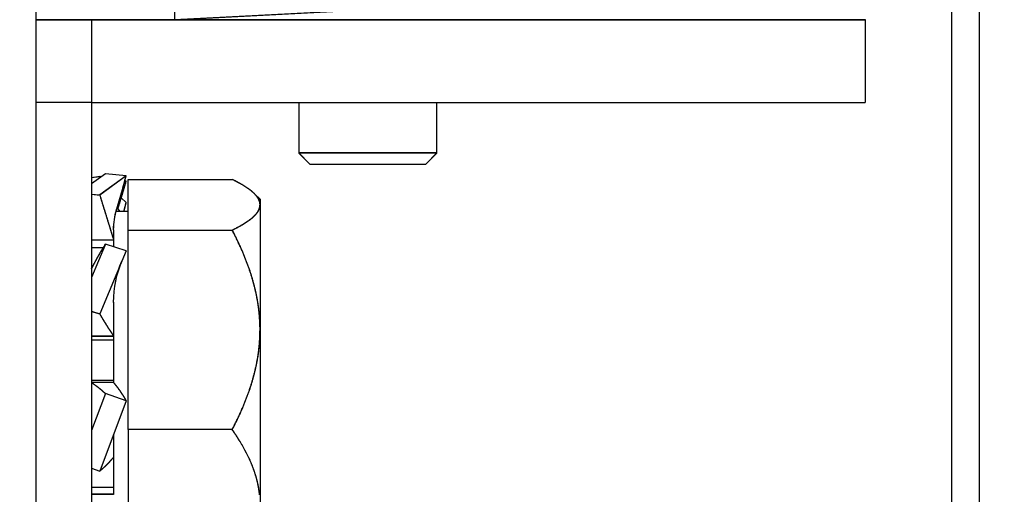
# Model space of a CAD drawing. Units: millimetres. Extents: x -6745 to 3870, y -1242 to 7257.
# Drawn here: x 363 to 398, y 2460 to 2477 of the extents above; entities that cross this region are included whole.
import ezdxf

# ---------------------------------------------------------------- set-up
doc = ezdxf.new("R2010")
doc.units = ezdxf.units.MM
for name, color, linetype in [('2', 7, 'Continuous'), ('hatching-Schraffur', 5, 'Continuous'), ('insert point -Einfügepunkt', 1, 'Continuous')]:
    doc.layers.add(name, color=color, linetype=linetype)
doc.layers.add('Ansichtsfenster', color=3, linetype='Continuous', plot=False)
doc.layers.get('Ansichtsfenster').off()
doc.layers.get('insert point -Einfügepunkt').off()

# ---------------------------------------------------------------- blocks, each defined once
blk = doc.blocks.new('Seitenriss_Eingang_TEP_TXP')
at = {"layer": 'hatching-Schraffur'}
h = blk.add_hatch(dxfattribs=at)
h.set_pattern_fill('ANSI37', color=256, scale=3, style=0)
h.set_pattern_definition([(45, (0, -205), (-6.73519, 6.73519), []), (135, (0, -205), (-6.73519, -6.73519), [])])
edge = h.paths.add_edge_path()
edge.add_line((223.234, 0.544), (223.234, 220.812))
edge.add_line((223.234, 0.544), (281.433, 0.544))
edge.add_line((281.433, 0.544), (298.885, 0.544))
edge.add_line((298.885, 0.544), (298.885, 44.12))
edge.add_line((298.885, 0.544), (298.885, 207.544))
edge.add_line((298.885, 207.544), (478.103, 207.544))
edge.add_line((223.234, 220.812), (478.103, 220.812))
edge.add_line((478.103, 207.544), (478.103, 220.812))
blk = doc.blocks.new('313859_TEP_Verschalung')
at = {"layer": 'hatching-Schraffur'}
h = blk.add_hatch(dxfattribs=at)
h.set_pattern_fill('ANSI31', color=256, style=0)
h.set_pattern_definition([(45, (-381.905, -320.474), (-2.245064, 2.245064), [])])
edge = h.paths.add_edge_path()
edge.add_arc((-2.046, -1.436), 1.9, 274.8503, 335.1562, ccw=False)
edge.add_arc((-2.385, -3.356), 0.5, 3.1154, 124.9999)
edge.add_line((-2.671, -2.946), (-3.003, -3.179))
edge.add_arc((-2.716, -3.589), 0.5, 125.0742, 232.8813)
edge.add_arc((0, 0), 5.001, 232.8813, 359.9783)
edge.add_arc((5.5, -0.002), 0.5, 90, 179.9783, ccw=False)
edge.add_line((5.5, 0.498), (7.001, 0.498))
edge.add_arc((7.001, -0.002), 0.5, 0, 90, ccw=False)
edge.add_line((7.501, -0.002), (7.501, -69.502))
edge.add_arc((7.001, -69.502), 0.5, 270.0002, 360, ccw=False)
edge.add_line((7.001, -70.002), (6.001, -70.002))
edge.add_arc((6.001, -70.502), 0.5, 90.0002, 180)
edge.add_line((5.501, -70.502), (5.501, -72.502))
edge.add_arc((6.001, -72.502), 0.5, 180, 270)
edge.add_line((6.001, -73.002), (7.001, -73.002))
edge.add_arc((7.001, -73.502), 0.5, 0, 90, ccw=False)
edge.add_line((7.501, -73.502), (7.501, -140.502))
edge.add_arc((7.001, -140.502), 0.5, -90, 0, ccw=False)
edge.add_line((7.001, -141.002), (3.207, -141.002))
edge.add_arc((3.207, -140.702), 0.3, 185.0002, 270, ccw=False)
edge.add_line((2.908, -140.728), (2.825, -139.776))
edge.add_arc((2.526, -139.802), 0.3, 5.0002, 90)
edge.add_line((2.526, -139.502), (1.001, -139.502))
edge.add_arc((1.172, -142.002), 2.506, 93.9194, 266.0806)
edge.add_line((1.001, -144.502), (2.526, -144.502))
edge.add_arc((2.526, -144.202), 0.3, 270, 354.9997)
edge.add_line((2.825, -144.228), (2.908, -143.276))
edge.add_arc((3.207, -143.302), 0.3, 90, 174.9997, ccw=False)
edge.add_line((3.207, -143.002), (7.001, -143.002))
edge.add_arc((7.001, -143.502), 0.5, 0, 90, ccw=False)
edge.add_line((7.501, -143.502), (7.501, -162.002))
edge.add_arc((7.001, -162.002), 0.5, -90, 0, ccw=False)
edge.add_line((7.001, -162.502), (3.001, -162.502))
edge.add_arc((3.001, -163.002), 0.5, 90, 180.0002)
edge.add_line((2.501, -163.002), (2.501, -166.002))
edge.add_arc((3.001, -166.002), 0.5, 180.0002, 270)
edge.add_line((3.001, -166.502), (3.794, -166.502))
edge.add_arc((3.794, -166.002), 0.5, 270, 315)
edge.add_line((4.148, -166.356), (4.855, -165.648))
edge.add_arc((4.501, -165.295), 0.5, 315, 360)
edge.add_line((5.001, -165.295), (5.001, -165.002))
edge.add_arc((5.501, -165.002), 0.5, 90, 180, ccw=False)
edge.add_line((5.501, -164.502), (7.001, -164.502))
edge.add_arc((7.001, -165.002), 0.5, 0, 90, ccw=False)
edge.add_line((7.501, -165.002), (7.501, -176.002))
edge.add_arc((7.001, -176.002), 0.5, -89.9996, 0, ccw=False)
edge.add_line((7.001, -176.502), (5.501, -176.502))
edge.add_arc((5.501, -176.002), 0.5, 180, 270.0004, ccw=False)
edge.add_line((5.001, -176.002), (5.001, -175.709))
edge.add_arc((4.501, -175.709), 0.5, 360, 405)
edge.add_line((4.855, -175.356), (4.148, -174.648))
edge.add_arc((3.794, -175.002), 0.5, 45, 90)
edge.add_line((3.794, -174.502), (3.001, -174.502))
edge.add_arc((3.001, -175.002), 0.5, 90, 180)
edge.add_line((2.501, -175.002), (2.501, -178.002))
edge.add_arc((3.001, -178.002), 0.5, 180, 270)
edge.add_line((3.001, -178.502), (7, -178.502))
edge.add_arc((7, -179.002), 0.5, 0, 90, ccw=False)
edge.add_line((7.5, -179.002), (7.5, -185.467))
edge.add_arc((7, -185.467), 0.5, -45, 0, ccw=False)
edge.add_line((7.354, -185.821), (5.147, -188.028))
edge.add_arc((5.5, -188.382), 0.5, 135, 224.8345)
edge.add_line((5.146, -188.734), (5.323, -188.913))
edge.add_arc((5.679, -188.561), 0.5, 224.7269, 341.7842)
edge.add_arc((5.501, -190.502), 1.9, 14.8651, 69.9186, ccw=False)
edge.add_arc((7.449, -190.502), 0.5, 102.8722, 257.1278)
edge.add_arc((5.501, -190.502), 1.9, 284.8439, 345.1349, ccw=False)
edge.add_arc((5.501, -192.453), 0.5, 13.2179, 166.7821)
edge.add_arc((5.501, -190.502), 1.9, 200.0498, 255.1561, ccw=False)
edge.add_arc((3.557, -190.679), 0.5, 288.5831, 405)
edge.add_line((3.911, -190.326), (3.733, -190.148))
edge.add_arc((3.379, -190.502), 0.5, 45, 135)
edge.add_line((3.026, -190.148), (0.818, -192.356))
edge.add_arc((0.464, -192.002), 0.5, 270, 315, ccw=False)
edge.add_line((0.464, -192.502), (-59.962, -192.502))
edge.add_arc((-59.962, -192.002), 0.5, 225.0001, 270, ccw=False)
edge.add_line((-60.316, -192.356), (-62.523, -190.148))
edge.add_arc((-62.877, -190.502), 0.5, 45.0001, 135)
edge.add_line((-63.23, -190.148), (-63.408, -190.326))
edge.add_arc((-63.055, -190.679), 0.5, 135, 251.4169)
edge.add_arc((-64.999, -190.502), 1.9, 284.844, 339.9502, ccw=False)
edge.add_arc((-64.999, -192.453), 0.5, 13.2168, 166.7832)
edge.add_arc((-64.999, -190.502), 1.9, 194.8651, 255.156, ccw=False)
edge.add_arc((-66.947, -190.502), 0.5, 282.8722, 437.1278)
edge.add_arc((-64.999, -190.502), 1.9, 110.0814, 165.1349, ccw=False)
edge.add_arc((-65.176, -188.561), 0.5, 198.2158, 315.2739)
edge.add_line((-64.821, -188.913), (-64.643, -188.734))
edge.add_arc((-64.998, -188.382), 0.5, 315.1671, 405)
edge.add_line((-64.644, -188.028), (-66.852, -185.82))
edge.add_arc((-66.499, -185.466), 0.5, 180, 225, ccw=False)
edge.add_line((-66.999, -185.466), (-66.999, -175.502))
edge.add_arc((-67.499, -175.502), 0.5, 0, 90)
edge.add_line((-67.499, -175.002), (-67.999, -175.002))
edge.add_arc((-67.999, -175.502), 0.5, 90, 180)
edge.add_line((-68.499, -175.502), (-68.499, -176.502))
edge.add_arc((-68.999, -176.502), 0.5, -90, 0, ccw=False)
edge.add_line((-68.999, -177.002), (-69.999, -177.002))
edge.add_arc((-69.999, -176.502), 0.5, 180, 270, ccw=False)
edge.add_line((-70.499, -176.502), (-70.499, -175.502))
edge.add_arc((-70.999, -175.502), 0.5, 0, 90)
edge.add_line((-70.999, -175.002), (-71.499, -175.002))
edge.add_arc((-71.499, -175.502), 0.5, 90, 180)
edge.add_line((-71.999, -175.502), (-71.999, -181.252))
edge.add_arc((-71.499, -181.252), 0.5, 180, 270)
edge.add_line((-71.499, -181.752), (-70.999, -181.752))
edge.add_arc((-70.999, -181.252), 0.5, 270, 360)
edge.add_line((-70.499, -181.252), (-70.499, -179.502))
edge.add_arc((-69.999, -179.502), 0.5, 90, 180, ccw=False)
edge.add_line((-69.999, -179.002), (-68.999, -179.002))
edge.add_arc((-68.999, -179.502), 0.5, 0, 90, ccw=False)
edge.add_line((-68.499, -179.502), (-68.499, -190.502))
edge.add_arc((-68.999, -190.502), 0.5, -90, 0, ccw=False)
edge.add_line((-68.999, -191.002), (-69.999, -191.002))
edge.add_arc((-69.999, -190.502), 0.5, 180, 270, ccw=False)
edge.add_line((-70.499, -190.502), (-70.499, -188.752))
edge.add_arc((-70.999, -188.752), 0.5, 0, 90)
edge.add_line((-70.999, -188.252), (-71.499, -188.252))
edge.add_arc((-71.499, -188.752), 0.5, 90, 180)
edge.add_line((-71.999, -188.752), (-71.999, -192.521))
edge.add_arc((-72.499, -192.521), 0.5, -90, 0, ccw=False)
edge.add_line((-72.499, -193.021), (-73.499, -193.021))
edge.add_arc((-73.499, -192.521), 0.5, 180, 270, ccw=False)
edge.add_line((-73.999, -192.521), (-73.999, -192.502))
edge.add_arc((-74.499, -192.502), 0.5, 0, 180.0017)
edge.add_line((-74.999, -192.502), (-74.999, -194.51))
edge.add_arc((-74.499, -194.511), 0.5, 179.9932, 270)
edge.add_line((-74.499, -195.011), (9.501, -195.011))
edge.add_arc((9.501, -194.511), 0.5, 270, 360)
edge.add_line((10.001, -194.511), (10.001, 4.498))
edge.add_arc((9.501, 4.498), 0.5, 0, 90)
edge.add_line((9.501, 4.998), (8.397, 4.998))
edge.add_arc((8.397, 4.498), 0.5, 90, 180)
edge.add_line((7.897, 4.498), (7.897, 2.998))
edge.add_arc((7.397, 2.998), 0.5, -90, 0, ccw=False)
edge.add_line((7.397, 2.498), (4.61, 2.498))
edge.add_arc((4.61, 2.998), 0.5, 211.5442, 270, ccw=False)
edge.add_arc((0, 0), 4.999, 33.1871, 197.1817)
edge.add_arc((-4.299, -1.329), 0.5, 197.1817, 304.9498)
edge.add_line((-4.012, -1.739), (-3.68, -1.507))
edge.add_arc((-3.966, -1.097), 0.5, 304.9999, 426.8843)
edge.add_arc((-2.046, -1.436), 1.9, 94.8649, 155.1496, ccw=False)
edge.add_arc((-1.708, 0.483), 0.5, 182.8723, 337.1273)
edge.add_arc((-2.046, -1.436), 1.9, 4.844, 65.1347, ccw=False)
edge.add_arc((-0.125, -1.774), 0.5, 93.2178, 246.7824)
blk = doc.blocks.new('313852_Kämpferprofil_TEP-TLP-TXP_Standard')
at = {"layer": 'hatching-Schraffur'}
h = blk.add_hatch(dxfattribs=at)
h.set_pattern_fill('ANSI31', color=256, scale=2, style=0)
h.set_pattern_definition([(45, (-1036.971, -2143.3), (-4.490128, 4.490128), [])])
edge = h.paths.add_edge_path()
edge.add_arc((22.5, 82.5), 0.5, 359.9978, 404.9978)
edge.add_arc((22.5, 82.5), 0.5, 45.0063, 90.0062)
edge.add_line((22.5, 83), (21.5, 83))
edge.add_line((21.5, 83), (11, 83))
edge.add_arc((11, 78), 5, 90, 180)
edge.add_line((6, 78), (6, 69.866))
edge.add_line((6, 69.866), (5.5, 69))
edge.add_line((5.5, 69), (6, 68.134))
edge.add_line((6, 68.134), (6, 61.5))
edge.add_arc((4.5, 61.5), 1.5, -90, 0, ccw=False)
edge.add_line((4.5, 60), (1.5, 60))
edge.add_arc((1.5, 61.5), 1.5, 180, 270, ccw=False)
edge.add_line((0, 61.5), (0, 81.89))
edge.add_line((0, 81.89), (0, 104.308))
edge.add_line((0, 104.308), (0, 200))
edge.add_line((0, 200), (23.634, 200))
edge.add_line((23.634, 200), (24.5, 199.5))
edge.add_line((24.5, 199.5), (25.366, 200))
edge.add_line((25.366, 200), (113.522, 200))
edge.add_arc((113.523, 199.5), 0.5, 45.0874, 90.0873, ccw=False)
edge.add_arc((113.522, 199.501), 0.5, -0.0873, 44.9126, ccw=False)
edge.add_line((114.022, 199.5), (114.022, 198.5))
edge.add_line((114.022, 198.5), (113.022, 197.5))
edge.add_line((113.022, 197.5), (111.823, 197.5))
edge.add_arc((111.823, 197.199), 0.301, 90.0144, 134.9191)
edge.add_arc((111.822, 197.2), 0.299, 134.8632, 179.9585)
edge.add_line((111.522, 197.2), (111.522, 195.3))
edge.add_arc((111.822, 195.3), 0.299, 180.0415, 225.1368)
edge.add_arc((111.823, 195.302), 0.301, 225.0809, 269.9856)
edge.add_line((111.823, 195), (114.022, 195))
edge.add_arc((114.023, 194.5), 0.5, 45.0874, 90.0873, ccw=False)
edge.add_arc((114.022, 194.501), 0.5, -0.0873, 44.9126, ccw=False)
edge.add_arc((115.023, 194.499), 0.5, 179.9127, 224.9126)
edge.add_arc((115.022, 194.5), 0.5, 225.0874, 270.0873)
edge.add_line((115.022, 194), (120.022, 194))
edge.add_arc((120.023, 194.5), 0.5, 269.9127, 314.9126)
edge.add_arc((120.022, 194.499), 0.5, 315.0874, 360.0873)
edge.add_arc((121.023, 194.501), 0.5, 135.0874, 180.0873, ccw=False)
edge.add_arc((121.022, 194.5), 0.5, 89.9127, 134.9126, ccw=False)
edge.add_line((121.022, 195), (123.222, 195))
edge.add_arc((123.222, 195.302), 0.302, 269.9954, 314.9001)
edge.add_arc((123.224, 195.3), 0.299, 314.9093, 360.0046)
edge.add_line((123.523, 195.3), (123.523, 197.2))
edge.add_arc((123.224, 197.2), 0.299, 359.9954, 405.0907)
edge.add_arc((123.222, 197.198), 0.302, 45.0999, 90.0046)
edge.add_line((123.222, 197.5), (122.022, 197.5))
edge.add_line((122.022, 197.5), (121.023, 198.5))
edge.add_line((121.023, 198.5), (121.023, 199.5))
edge.add_arc((121.524, 199.501), 0.501, 135.116, 180.0586, ccw=False)
edge.add_arc((121.522, 199.502), 0.499, 89.9411, 134.9986, ccw=False)
edge.add_line((121.522, 200), (138, 200))
edge.add_arc((138.001, 199.5), 0.5, 45.0874, 90.0873, ccw=False)
edge.add_arc((138, 199.501), 0.5, -0.0873, 44.9126, ccw=False)
edge.add_line((138.5, 199.5), (138.5, 198))
edge.add_arc((138, 197.999), 0.5, -44.9126, 0.0873, ccw=False)
edge.add_arc((138.001, 198), 0.5, 269.9127, 314.9126, ccw=False)
edge.add_line((138, 197.5), (128.022, 197.5))
edge.add_arc((128.022, 196.001), 1.499, 89.997, 134.9969)
edge.add_arc((128.024, 195.999), 1.502, 134.9952, 179.957)
edge.add_line((126.522, 196), (126.522, 194.5))
edge.add_arc((123.523, 194.501), 3, 314.9896, 359.9895, ccw=False)
edge.add_arc((123.522, 194.5), 3, 270.0105, 315.0104, ccw=False)
edge.add_line((123.522, 191.5), (111.522, 191.5))
edge.add_arc((111.522, 191), 0.5, 89.9356, 134.9355)
edge.add_arc((111.523, 191), 0.501, 135.032, 180.032)
edge.add_arc((109.522, 191), 1.5, -44.9916, 0.0083, ccw=False)
edge.add_arc((109.523, 191), 1.5, 269.9836, 314.9835, ccw=False)
edge.add_line((109.522, 189.5), (107, 189.5))
edge.add_arc((107, 190), 0.5, 225.0645, 270.0644, ccw=False)
edge.add_arc((107.001, 190), 0.501, 179.968, 224.968, ccw=False)
edge.add_line((106.5, 190), (106.5, 191))
edge.add_arc((107.001, 191), 0.501, 135.032, 180.032, ccw=False)
edge.add_arc((107, 191), 0.5, 89.9356, 134.9355, ccw=False)
edge.add_line((107, 191.5), (108, 191.5))
edge.add_arc((108.001, 192), 0.5, 269.9356, 314.9355)
edge.add_arc((108, 192), 0.501, 315.032, 360.032)
edge.add_line((108.5, 192), (108.5, 195.4))
edge.add_arc((108, 195.4), 0.501, 359.968, 404.968)
edge.add_arc((108.001, 195.4), 0.5, 45.0645, 90.0644)
edge.add_line((108, 195.9), (107, 195.9))
edge.add_arc((107, 196.4), 0.5, 225.0645, 270.0644, ccw=False)
edge.add_arc((107.001, 196.4), 0.501, 179.968, 224.968, ccw=False)
edge.add_line((106.5, 196.4), (106.5, 196.9))
edge.add_arc((106, 196.9), 0.501, 359.968, 404.968)
edge.add_arc((106.001, 196.9), 0.5, 45.0645, 90.0644)
edge.add_line((106, 197.4), (100, 197.4))
edge.add_arc((100, 196.9), 0.5, 89.9356, 134.9355)
edge.add_arc((100.001, 196.9), 0.501, 135.032, 180.032)
edge.add_line((99.5, 196.9), (99.5, 196.4))
edge.add_arc((99, 196.4), 0.501, -44.968, 0.032, ccw=False)
edge.add_arc((99.001, 196.4), 0.5, 269.9356, 314.9355, ccw=False)
edge.add_line((99, 195.9), (98, 195.9))
edge.add_arc((98, 195.4), 0.5, 89.9356, 134.9355)
edge.add_arc((98.001, 195.4), 0.501, 135.032, 180.032)
edge.add_line((97.5, 195.4), (97.5, 192))
edge.add_arc((98.001, 192), 0.501, 179.968, 224.968)
edge.add_arc((98, 192), 0.5, 225.0645, 270.0644)
edge.add_line((98, 191.5), (99, 191.5))
edge.add_arc((99.001, 191), 0.5, 45.0645, 90.0644, ccw=False)
edge.add_arc((99, 191), 0.501, -0.032, 44.968, ccw=False)
edge.add_line((99.5, 191), (99.5, 190))
edge.add_arc((99, 190), 0.501, -44.968, 0.032, ccw=False)
edge.add_arc((99.001, 190), 0.5, 269.9356, 314.9355, ccw=False)
edge.add_line((99, 189.5), (96, 189.5))
edge.add_arc((96, 190.5), 1, 224.9925, 269.9924, ccw=False)
edge.add_arc((96, 190.5), 1, 180.0036, 225.0035, ccw=False)
edge.add_line((95, 190.5), (95, 195.9))
edge.add_arc((93.5, 195.9), 1.5, 359.9917, 404.9916)
edge.add_arc((93.501, 195.9), 1.5, 45.0165, 90.0164)
edge.add_line((93.5, 197.4), (87.522, 197.4))
edge.add_arc((87.522, 195.9), 1.5, 89.9836, 134.9835)
edge.add_arc((87.523, 195.9), 1.5, 135.0084, 180.0083)
edge.add_line((86.022, 195.9), (86.022, 190.5))
edge.add_arc((85.022, 190.5), 1, 314.9965, 359.9964, ccw=False)
edge.add_arc((85.022, 190.5), 1, 270.0076, 315.0075, ccw=False)
edge.add_line((85.022, 189.5), (82.022, 189.5))
edge.add_arc((82.022, 190), 0.5, 225.0645, 270.0644, ccw=False)
edge.add_arc((82.023, 190), 0.501, 179.968, 224.968, ccw=False)
edge.add_line((81.522, 190), (81.522, 191))
edge.add_arc((82.023, 191), 0.501, 135.032, 180.032, ccw=False)
edge.add_arc((82.022, 191), 0.5, 89.9356, 134.9355, ccw=False)
edge.add_line((82.022, 191.5), (83.022, 191.5))
edge.add_arc((83.023, 192), 0.5, 269.9356, 314.9355)
edge.add_arc((83.022, 192), 0.501, 315.032, 360.032)
edge.add_line((83.522, 192), (83.522, 195.4))
edge.add_arc((83.022, 195.4), 0.501, 359.968, 404.968)
edge.add_arc((83.023, 195.4), 0.5, 45.0645, 90.0644)
edge.add_line((83.022, 195.9), (82.022, 195.9))
edge.add_arc((82.022, 196.4), 0.5, 225.0645, 270.0644, ccw=False)
edge.add_arc((82.023, 196.4), 0.501, 179.968, 224.968, ccw=False)
edge.add_line((81.522, 196.4), (81.522, 196.9))
edge.add_arc((81.022, 196.9), 0.501, 359.968, 404.968)
edge.add_arc((81.023, 196.9), 0.5, 45.0645, 90.0644)
edge.add_line((81.022, 197.4), (75.022, 197.4))
edge.add_arc((75.022, 196.9), 0.5, 89.9356, 134.9355)
edge.add_arc((75.023, 196.9), 0.501, 135.032, 180.032)
edge.add_line((74.522, 196.9), (74.522, 196.4))
edge.add_arc((74.022, 196.4), 0.501, -44.968, 0.032, ccw=False)
edge.add_arc((74.023, 196.4), 0.5, 269.9356, 314.9355, ccw=False)
edge.add_line((74.022, 195.9), (73.022, 195.9))
edge.add_arc((73.022, 195.4), 0.5, 89.9356, 134.9355)
edge.add_arc((73.023, 195.4), 0.501, 135.032, 180.032)
edge.add_line((72.522, 195.4), (72.522, 192))
edge.add_arc((73.023, 192), 0.501, 179.968, 224.968)
edge.add_arc((73.022, 192), 0.5, 225.0645, 270.0644)
edge.add_line((73.022, 191.5), (74.022, 191.5))
edge.add_arc((74.023, 191), 0.5, 45.0645, 90.0644, ccw=False)
edge.add_arc((74.022, 191), 0.501, -0.032, 44.968, ccw=False)
edge.add_line((74.522, 191), (74.522, 190))
edge.add_arc((74.022, 190), 0.501, -44.968, 0.032, ccw=False)
edge.add_arc((74.023, 190), 0.5, 269.9356, 314.9355, ccw=False)
edge.add_line((74.022, 189.5), (71.022, 189.5))
edge.add_arc((71.022, 190.5), 1, 224.9925, 269.9924, ccw=False)
edge.add_arc((71.022, 190.5), 1, 180.0036, 225.0035, ccw=False)
edge.add_line((70.022, 190.5), (70.022, 194.4))
edge.add_arc((68.522, 194.4), 1.5, 359.9917, 404.9916)
edge.add_arc((68.523, 194.4), 1.5, 45.0165, 90.0164)
edge.add_line((68.522, 195.9), (57.522, 195.9))
edge.add_arc((57.522, 194.4), 1.5, 89.9836, 134.9835)
edge.add_arc((57.523, 194.4), 1.5, 135.0084, 180.0083)
edge.add_line((56.022, 194.4), (56.022, 190.5))
edge.add_arc((55.022, 190.5), 1, 314.9965, 359.9964, ccw=False)
edge.add_arc((55.022, 190.5), 1, 270.0076, 315.0075, ccw=False)
edge.add_line((55.022, 189.5), (52.022, 189.5))
edge.add_arc((52.022, 190), 0.5, 225.0645, 270.0644, ccw=False)
edge.add_arc((52.023, 190), 0.501, 179.968, 224.968, ccw=False)
edge.add_line((51.522, 190), (51.522, 191))
edge.add_arc((52.023, 191), 0.501, 135.032, 180.032, ccw=False)
edge.add_arc((52.022, 191), 0.5, 89.9356, 134.9355, ccw=False)
edge.add_line((52.022, 191.5), (53.022, 191.5))
edge.add_arc((53.023, 192), 0.5, 269.9356, 314.9355)
edge.add_arc((53.022, 192), 0.501, 315.032, 360.032)
edge.add_line((53.522, 192), (53.522, 195.4))
edge.add_arc((53.022, 195.4), 0.501, 359.968, 404.968)
edge.add_arc((53.023, 195.4), 0.5, 45.0645, 90.0644)
edge.add_line((53.022, 195.9), (43.022, 195.9))
edge.add_arc((43.022, 195.4), 0.5, 89.9356, 134.9355)
edge.add_arc((43.023, 195.4), 0.501, 135.032, 180.032)
edge.add_line((42.522, 195.4), (42.522, 192))
edge.add_arc((43.023, 192), 0.501, 179.968, 224.968)
edge.add_arc((43.022, 192), 0.5, 225.0645, 270.0644)
edge.add_line((43.022, 191.5), (44.022, 191.5))
edge.add_arc((44.023, 191), 0.5, 45.0645, 90.0644, ccw=False)
edge.add_arc((44.022, 191), 0.501, -0.032, 44.968, ccw=False)
edge.add_line((44.522, 191), (44.522, 190))
edge.add_arc((44.022, 190), 0.501, -44.968, 0.032, ccw=False)
edge.add_arc((44.023, 190), 0.5, 269.9356, 314.9355, ccw=False)
edge.add_line((44.022, 189.5), (40.082, 189.5))
edge.add_arc((40.082, 191.001), 1.501, 247.5279, 270.0058, ccw=False)
edge.add_arc((40.083, 191.003), 1.503, 225.0543, 247.5113, ccw=False)
edge.add_line((39.021, 189.939), (37.928, 191.033))
edge.add_arc((38.139, 191.245), 0.299, 180.0217, 225.1566, ccw=False)
edge.add_arc((38.139, 191.245), 0.299, 134.8434, 179.9783, ccw=False)
edge.add_line((37.928, 191.457), (38.066, 191.595))
edge.add_arc((38.565, 191.558), 0.5, 13.0683, 175.7558, ccw=False)
edge.add_arc((38.564, 193.508), 1.9, 284.8479, 345.1521)
edge.add_arc((40.514, 193.508), 0.5, 103.0633, 256.9367, ccw=False)
edge.add_arc((38.565, 193.507), 1.9, 14.873, 75.1694)
edge.add_arc((38.564, 195.458), 0.5, 193.1749, 346.8251, ccw=False)
edge.add_arc((38.564, 193.508), 1.9, 104.8472, 164.9825)
edge.add_arc((36.608, 193.511), 0.504, -85.1323, 76.0258, ccw=False)
edge.add_line((36.65, 193.008), (36.514, 192.871))
edge.add_arc((36.301, 193.085), 0.302, 270.0437, 314.9089, ccw=False)
edge.add_arc((36.302, 193.083), 0.3, 224.9857, 269.9856, ccw=False)
edge.add_line((36.089, 192.871), (34.4, 194.561))
edge.add_arc((33.341, 193.502), 1.498, 45, 67.5221)
edge.add_arc((33.34, 193.498), 1.502, 67.5356, 90.0134)
edge.add_line((33.339, 195), (11, 195))
edge.add_arc((11, 190), 5, 89.9936, 134.9935)
edge.add_arc((11.001, 190), 5.001, 135.0028, 180.0027)
edge.add_line((6, 190), (6, 175.866))
edge.add_line((6, 175.866), (5.5, 175))
edge.add_line((5.5, 175), (6, 174.134))
edge.add_line((6, 174.134), (6, 160.866))
edge.add_line((6, 160.866), (5.5, 160))
edge.add_line((5.5, 160), (6, 159.134))
edge.add_line((6, 159.134), (6, 145.866))
edge.add_line((6, 145.866), (5.5, 145))
edge.add_line((5.5, 145), (6, 144.134))
edge.add_line((6, 144.134), (6, 130.866))
edge.add_line((6, 130.866), (5.5, 130))
edge.add_line((5.5, 130), (6, 129.134))
edge.add_line((6, 129.134), (6, 91.5))
edge.add_arc((9, 91.5), 3, 180, 270)
edge.add_line((9, 88.5), (11, 88.5))
edge.add_arc((11, 91.5), 3, 270, 360)
edge.add_line((14, 91.5), (14, 94))
edge.add_arc((14.5, 94), 0.5, 90, 180, ccw=False)
edge.add_line((14.5, 94.5), (17.5, 94.5))
edge.add_line((23, 82.5), (23, 79.6))
edge.add_arc((23, 89.6), 10, 270, 360)
edge.add_line((33, 89.6), (33, 94))
edge.add_arc((32.5, 94), 0.5, 359.9909, 404.9908)
edge.add_arc((32.5, 94), 0.5, 45.0092, 90.0091)
edge.add_line((32.5, 94.5), (31.5, 94.5))
edge.add_arc((31.5, 94), 0.5, 89.9909, 134.9908)
edge.add_arc((31.5, 94), 0.5, 135.0092, 180.0091)
edge.add_line((31, 94), (31, 89))
edge.add_arc((30.5, 89), 0.5, -44.9908, 0.0091, ccw=False)
edge.add_arc((30.5, 89), 0.5, 269.9909, 314.9908, ccw=False)
edge.add_line((30.5, 88.5), (25.983, 88.5))
edge.add_line((23.017, 88.5), (18.5, 88.5))
edge.add_arc((18.5, 89), 0.5, 225.0063, 270.0062, ccw=False)
edge.add_arc((18.5, 89), 0.5, 179.9978, 224.9978, ccw=False)
edge.add_line((18, 89), (18, 94))
edge.add_arc((17.5, 94), 0.5, 45.0063, 90.0062)
edge.add_arc((24.5, 87.9), 1.6, 22.0259, 157.975)
edge.add_arc((17.5, 94), 0.5, 359.9978, 404.9978)
blk = doc.blocks.new('SR_PD2301 Flachmotor')
at = {"layer": '2', "color": 30, "linetype": 'Continuous'}
for p, q in [((80.84, 62.502), (80.84, 164.928)), ((79.84, 63.502), (79.84, 164.221)), ((51.7, 100.279), (51.7, 92.002)), ((51.7, 92.002), (62.7, 92.579)), ((46.7, 92.002), (48.7, 92.002)), ((48.7, 92.002), (48.7, 89.002)), ((48.7, 92.002), (76.7, 92.002)), ((76.7, 92.002), (76.7, 89.002)), ((48.7, 89.002), (76.7, 89.002))]:
    blk.add_line(p, q, dxfattribs=at)
at = {"layer": '2', "color": 6, "linetype": 'Continuous'}
for p, q in [((46.7, 48), (46.7, 102.502)), ((48.7, 89.002), (46.7, 89.002)), ((48.7, 89.002), (48.7, 69.002))]:
    blk.add_line(p, q, dxfattribs=at)
at = {"layer": '2', "color": 237, "linetype": 'Continuous'}
for p, q in [((56.2, 89.002), (56.2, 87.179)), ((61.2, 87.179), (61.2, 89.002)), ((59.95, 87.179), (56.2, 87.179)), ((56.2, 87.179), (56.6, 86.779)), ((61.2, 87.179), (59.95, 87.179)), ((60.8, 86.779), (61.2, 87.179)), ((50.03, 86.221), (53.794, 86.221)), ((50.03, 84.391), (50.03, 86.221)), ((54.8, 85.502), (54.598, 85.704)), ((54.8, 85.502), (54.8, 85.306)), ((54.8, 85.306), (54.8, 80.781)), ((50.03, 85.06), (49.598, 85.06)), ((49.5, 84.403), (49.5, 83.784)), ((50.03, 84.391), (53.794, 84.391)), ((50.03, 77.172), (50.03, 84.391)), ((49.5, 81.775), (49.5, 78.873)), ((54.8, 80.781), (54.8, 74.478)), ((49.5, 77.005), (49.5, 74.83)), ((53.794, 77.172), (50.03, 77.172)), ((50.03, 77.172), (50.03, 71.783))]:
    blk.add_line(p, q, dxfattribs=at)
at = {"layer": '2', "color": 221, "linetype": 'Continuous'}
for p, q in [((56.6, 86.779), (59.75, 86.779)), ((59.75, 86.779), (60.8, 86.779))]:
    blk.add_line(p, q, dxfattribs=at)
at = {"layer": '2', "color": 150, "linetype": 'Continuous'}
for p, q in [((49.203, 86.426), (48.7, 86.061)), ((48.7, 86.294), (48.997, 86.334)), ((49.955, 86.354), (48.997, 85.659)), ((49.03, 86.301), (48.997, 86.334)), ((49.955, 86.354), (49.203, 86.426)), ((49.955, 86.156), (49.878, 86.072)), ((49.955, 86.156), (49.902, 86.164)), ((48.7, 85.687), (48.997, 85.659)), ((49.955, 85.383), (49.776, 85.56)), ((49.734, 85.06), (49.63, 85.203)), ((48.7, 84.033), (49.5, 84.033)), ((49.203, 83.878), (48.7, 82.678)), ((48.7, 83.762), (49.133, 83.762)), ((49.955, 83.641), (49.203, 83.878)), ((49.955, 83.641), (48.997, 81.355)), ((48.7, 81.449), (48.997, 81.355)), ((48.7, 80.558), (49.5, 80.558)), ((48.7, 80.419), (49.5, 80.419)), ((49.5, 78.947), (48.7, 78.947)), ((49.5, 78.873), (48.7, 78.873)), ((49.203, 78.474), (48.7, 77.141)), ((49.955, 78.21), (49.203, 78.474)), ((49.955, 78.21), (48.997, 75.672)), ((48.7, 75.777), (48.997, 75.672)), ((49.5, 75.074), (48.7, 75.074)), ((49.5, 74.83), (48.7, 74.83))]:
    blk.add_line(p, q, dxfattribs=at)
for points in [[(48.997, 86.334), (48.998, 86.332, -0.000105), (48.998, 86.331, -0.000105), (48.999, 86.329, -0.000105), (48.999, 86.327, -0.000105), (48.999, 86.326, -0.000105), (49, 86.324, -0.000105), (49, 86.323, -0.000104), (49.001, 86.321, -0.000104), (49.001, 86.32, -0.000104), (49.002, 86.318, -0.000104), (49.002, 86.317, -0.000104), (49.003, 86.315, -0.000104), (49.003, 86.314, -0.000104), (49.004, 86.312, -0.000104), (49.004, 86.311, -0.000103), (49.005, 86.309, -0.000102), (49.005, 86.308, -0.000103), (49.006, 86.306, -0.000105), (49.006, 86.305, -0.000102), (49.007, 86.303, -0.000095), (49.007, 86.301, -0.000105), (49.008, 86.3, -0.000125), (49.008, 86.298, -0.000095), (49.009, 86.297, -0.000032), (49.009, 86.295, -0.000133), (49.01, 86.294, -0.000229), (49.011, 86.291, -0.000111), (49.012, 86.288, -0.000059)], [(49.609, 85.132), (49.621, 85.173, 0.000242), (49.633, 85.214, 0.000242), (49.646, 85.255, 0.000242), (49.658, 85.297, 0.000243), (49.67, 85.338, 0.000243), (49.682, 85.379, 0.000243), (49.694, 85.42, 0.000243), (49.706, 85.461, 0.000244), (49.718, 85.502, 0.000244), (49.73, 85.543, 0.000245), (49.742, 85.585, 0.000245), (49.753, 85.626, 0.000245), (49.765, 85.667, 0.000246), (49.777, 85.708, 0.000247), (49.788, 85.749, 0.000247), (49.8, 85.79, 0.000246), (49.811, 85.83, 0.000249), (49.823, 85.871, 0.000255), (49.834, 85.912, 0.000248), (49.845, 85.952, 0.000233), (49.857, 85.993, 0.000257), (49.868, 86.034, 0.000307), (49.879, 86.075, 0.000235), (49.89, 86.114, 0.000082), (49.9, 86.15, 0.000331), (49.912, 86.195, 0.000574), (49.93, 86.264, 0.000284), (49.955, 86.354, 0.000151)], [(49.674, 85.229), (49.684, 85.261, 0.000187), (49.694, 85.292, 0.000188), (49.703, 85.324, 0.000188), (49.713, 85.355, 0.000188), (49.723, 85.386, 0.000189), (49.733, 85.418, 0.000189), (49.742, 85.449, 0.00019), (49.752, 85.48, 0.00019), (49.762, 85.512, 0.000191), (49.771, 85.543, 0.000191), (49.781, 85.574, 0.000191), (49.791, 85.605, 0.000192), (49.8, 85.636, 0.000193), (49.809, 85.667, 0.000193), (49.819, 85.698, 0.000194), (49.828, 85.729, 0.000193), (49.838, 85.76, 0.000195), (49.847, 85.791, 0.0002), (49.856, 85.822, 0.000195), (49.865, 85.853, 0.000183), (49.874, 85.883, 0.000202), (49.884, 85.914, 0.000242), (49.893, 85.946, 0.000185), (49.902, 85.975, 0.000064), (49.91, 86.002, 0.000261), (49.92, 86.036, 0.000452), (49.935, 86.088, 0.000223), (49.955, 86.156, 0.000119)], [(48.997, 85.659), (49.014, 85.605, -0.000018), (49.031, 85.55, -0.000018), (49.048, 85.496, -0.000018), (49.064, 85.441, -0.000018), (49.081, 85.387, -0.000018), (49.098, 85.332, -0.000018), (49.115, 85.278, -0.000018), (49.132, 85.223, -0.000018), (49.149, 85.168, -0.000018), (49.166, 85.114, -0.000018), (49.183, 85.059, -0.000018), (49.2, 85.004, -0.000018), (49.217, 84.949, -0.000018), (49.234, 84.895, -0.000018), (49.251, 84.84, -0.000018), (49.268, 84.786, -0.000018), (49.285, 84.731, -0.000019), (49.301, 84.677, -0.000019), (49.318, 84.622, -0.000018), (49.335, 84.568, -0.000017), (49.352, 84.514, -0.000019), (49.368, 84.46, -0.000023), (49.386, 84.404, -0.000017), (49.402, 84.352, -0.000006), (49.416, 84.305, -0.000025), (49.435, 84.245, -0.000043), (49.463, 84.153, -0.000021), (49.5, 84.033, -0.000011)], [(49.871, 85.06), (49.874, 85.071, 0.000217), (49.877, 85.082, 0.000217), (49.88, 85.093, 0.000217), (49.883, 85.103, 0.000217), (49.886, 85.114, 0.000217), (49.889, 85.125, 0.000217), (49.891, 85.135, 0.000217), (49.894, 85.146, 0.000217), (49.897, 85.157, 0.000217), (49.9, 85.168, 0.000217), (49.903, 85.178, 0.000217), (49.906, 85.189, 0.000217), (49.908, 85.2, 0.000217), (49.911, 85.211, 0.000217), (49.914, 85.221, 0.000217), (49.917, 85.232, 0.000215), (49.92, 85.243, 0.000217), (49.922, 85.254, 0.000222), (49.925, 85.264, 0.000215), (49.928, 85.275, 0.000201), (49.931, 85.286, 0.000222), (49.933, 85.297, 0.000264), (49.936, 85.308, 0.000201), (49.939, 85.318, 0.000069), (49.941, 85.328, 0.000283), (49.944, 85.34, 0.000487), (49.949, 85.358, 0.000238), (49.955, 85.383, 0.000126)], [(48.7, 82.991), (48.716, 83.023, -0.000678), (48.733, 83.054, -0.000679), (48.749, 83.086, -0.000681), (48.765, 83.117, -0.000686), (48.782, 83.148, -0.00069), (48.798, 83.18, -0.000694), (48.815, 83.211, -0.000698), (48.832, 83.241, -0.000703), (48.848, 83.272, -0.000708), (48.865, 83.303, -0.000713), (48.882, 83.333, -0.000718), (48.899, 83.364, -0.000722), (48.915, 83.394, -0.000728), (48.932, 83.424, -0.000735), (48.949, 83.454, -0.000739), (48.966, 83.484, -0.000741), (48.983, 83.513, -0.000753), (49, 83.542, -0.000775), (49.017, 83.572, -0.00076), (49.034, 83.601, -0.000716), (49.051, 83.629, -0.000797), (49.068, 83.658, -0.000958), (49.085, 83.687, -0.000738), (49.102, 83.714, -0.000259), (49.116, 83.739, -0.001049), (49.135, 83.77, -0.001842), (49.165, 83.817, -0.000921), (49.203, 83.878, -0.000494)], [(48.997, 81.355), (49.014, 81.326, 0.000519), (49.031, 81.298, 0.000521), (49.048, 81.269, 0.000524), (49.064, 81.241, 0.000528), (49.081, 81.213, 0.000532), (49.098, 81.184, 0.000536), (49.115, 81.156, 0.00054), (49.132, 81.129, 0.000544), (49.149, 81.101, 0.000549), (49.166, 81.073, 0.000554), (49.183, 81.046, 0.000558), (49.2, 81.018, 0.000563), (49.217, 80.991, 0.000569), (49.234, 80.964, 0.000575), (49.251, 80.937, 0.000579), (49.268, 80.911, 0.000581), (49.285, 80.884, 0.000592), (49.301, 80.858, 0.00061), (49.318, 80.832, 0.0006), (49.335, 80.806, 0.000566), (49.352, 80.78, 0.000631), (49.368, 80.755, 0.000761), (49.386, 80.729, 0.000587), (49.402, 80.704, 0.000206), (49.416, 80.682, 0.000836), (49.435, 80.655, 0.001474), (49.463, 80.613, 0.00074), (49.5, 80.558, 0.000397)], [(48.7, 78.873), (48.716, 78.862, -0.00193), (48.733, 78.852, -0.001895), (48.749, 78.841, -0.001863), (48.765, 78.83, -0.001838), (48.782, 78.818, -0.001811), (48.798, 78.807, -0.001785), (48.815, 78.795, -0.001759), (48.832, 78.783, -0.001735), (48.848, 78.771, -0.001711), (48.865, 78.759, -0.001689), (48.882, 78.747, -0.001665), (48.899, 78.734, -0.001643), (48.915, 78.721, -0.001622), (48.932, 78.708, -0.001605), (48.949, 78.694, -0.00158), (48.966, 78.681, -0.001552), (48.983, 78.667, -0.001546), (49, 78.653, -0.001558), (49.017, 78.639, -0.001496), (49.034, 78.625, -0.001382), (49.051, 78.611, -0.001507), (49.068, 78.596, -0.001772), (49.085, 78.581, -0.001331), (49.102, 78.567, -0.000461), (49.116, 78.554, -0.001848), (49.135, 78.536, -0.003116), (49.165, 78.509, -0.001503), (49.203, 78.474, -0.000792)], [(49.5, 78.873), (49.516, 78.853, -0.001751), (49.532, 78.834, -0.00173), (49.548, 78.814, -0.001712), (49.564, 78.794, -0.001699), (49.58, 78.774, -0.001685), (49.596, 78.753, -0.001671), (49.612, 78.733, -0.001657), (49.628, 78.712, -0.001644), (49.644, 78.691, -0.001631), (49.66, 78.67, -0.001619), (49.675, 78.648, -0.001606), (49.691, 78.626, -0.001593), (49.706, 78.605, -0.001583), (49.722, 78.583, -0.001574), (49.737, 78.561, -0.001559), (49.752, 78.538, -0.00154), (49.767, 78.516, -0.001542), (49.782, 78.493, -0.001563), (49.797, 78.47, -0.001509), (49.812, 78.447, -0.001402), (49.827, 78.424, -0.001536), (49.842, 78.401, -0.001817), (49.857, 78.377, -0.001373), (49.871, 78.354, -0.000477), (49.883, 78.333, -0.001918), (49.899, 78.306, -0.003266), (49.923, 78.265, -0.001589), (49.955, 78.21, -0.000841)], [(48.997, 75.672), (49.014, 75.686, 0.001844), (49.031, 75.7, 0.001815), (49.048, 75.714, 0.00179), (49.064, 75.729, 0.001771), (49.081, 75.743, 0.00175), (49.098, 75.758, 0.001729), (49.115, 75.773, 0.001709), (49.132, 75.788, 0.00169), (49.149, 75.804, 0.001671), (49.166, 75.82, 0.001653), (49.183, 75.835, 0.001634), (49.2, 75.852, 0.001616), (49.217, 75.868, 0.0016), (49.234, 75.884, 0.001587), (49.251, 75.901, 0.001566), (49.268, 75.918, 0.001542), (49.285, 75.935, 0.00154), (49.301, 75.952, 0.001555), (49.318, 75.97, 0.001497), (49.335, 75.987, 0.001386), (49.352, 76.005, 0.001515), (49.368, 76.023, 0.001786), (49.386, 76.042, 0.001345), (49.402, 76.059, 0.000466), (49.416, 76.075, 0.001872), (49.435, 76.096, 0.00317), (49.463, 76.129, 0.001535), (49.5, 76.172, 0.00081)]]:
    blk.add_lwpolyline(points, format="xyb", dxfattribs=at)
at = {"layer": '2', "color": 237, "linetype": 'Continuous'}
for points in [[(54.8, 85.306), (54.8, 85.32, 0.009111), (54.799, 85.334, 0.009081), (54.798, 85.348, 0.009029), (54.796, 85.362, 0.008957), (54.794, 85.377, 0.008857), (54.791, 85.391, 0.00874), (54.787, 85.405, 0.008598), (54.783, 85.419, 0.008445), (54.779, 85.433, 0.008268), (54.774, 85.448, 0.008087), (54.769, 85.462, 0.007885), (54.763, 85.476, 0.007684), (54.756, 85.49, 0.007466), (54.749, 85.505, 0.007253), (54.741, 85.519, 0.007026), (54.733, 85.533, 0.006809), (54.725, 85.548, 0.006581), (54.715, 85.562, 0.006364), (54.706, 85.577, 0.00614), (54.695, 85.591, 0.005929), (54.685, 85.606, 0.005712), (54.673, 85.62, 0.00551), (54.661, 85.635, 0.005303), (54.649, 85.65, 0.005112), (54.636, 85.664, 0.004917), (54.622, 85.679, 0.004738), (54.608, 85.694, 0.004556), (54.594, 85.709, 0.004389), (54.578, 85.723, 0.00422), (54.562, 85.738, 0.004066), (54.546, 85.753, 0.00391), (54.529, 85.768, 0.003768), (54.511, 85.783, 0.003623), (54.493, 85.799, 0.003493), (54.474, 85.814, 0.00336), (54.455, 85.829, 0.003241), (54.435, 85.844, 0.003119), (54.415, 85.86, 0.003009), (54.393, 85.875, 0.002898), (54.372, 85.891, 0.002798), (54.349, 85.906, 0.002695), (54.326, 85.922, 0.002602), (54.302, 85.938, 0.00251), (54.278, 85.954, 0.002431), (54.253, 85.97, 0.002338), (54.227, 85.986, 0.002247), (54.201, 86.002, 0.002189), (54.174, 86.018, 0.002162), (54.146, 86.034, 0.002025), (54.118, 86.051, 0.001829), (54.089, 86.067, 0.001961), (54.059, 86.084, 0.002263), (54.027, 86.101, 0.001641), (53.997, 86.117, 0.000528), (53.97, 86.132, 0.002253), (53.933, 86.151, 0.003641), (53.873, 86.181, 0.001669), (53.794, 86.221, 0.000856)], [(53.794, 84.391), (53.83, 84.408, 0.00142), (53.865, 84.426, 0.001478), (53.899, 84.443, 0.001533), (53.933, 84.46, 0.001575), (53.965, 84.477, 0.001625), (53.997, 84.494, 0.001677), (54.028, 84.511, 0.001734), (54.059, 84.528, 0.001788), (54.089, 84.544, 0.00185), (54.118, 84.561, 0.001909), (54.146, 84.577, 0.001976), (54.174, 84.594, 0.002041), (54.201, 84.61, 0.002113), (54.227, 84.626, 0.002184), (54.253, 84.642, 0.002263), (54.278, 84.658, 0.00234), (54.302, 84.674, 0.002426), (54.326, 84.69, 0.00251), (54.349, 84.705, 0.002604), (54.372, 84.721, 0.002696), (54.393, 84.736, 0.002798), (54.415, 84.752, 0.002898), (54.435, 84.767, 0.00301), (54.455, 84.783, 0.003119), (54.474, 84.798, 0.003241), (54.493, 84.813, 0.003361), (54.511, 84.828, 0.003493), (54.529, 84.843, 0.003624), (54.546, 84.858, 0.003768), (54.562, 84.873, 0.00391), (54.578, 84.888, 0.004066), (54.594, 84.903, 0.00422), (54.608, 84.918, 0.00439), (54.622, 84.933, 0.004556), (54.636, 84.947, 0.004738), (54.649, 84.962, 0.004917), (54.661, 84.977, 0.005112), (54.673, 84.991, 0.005303), (54.685, 85.006, 0.00551), (54.695, 85.02, 0.005713), (54.706, 85.035, 0.005929), (54.715, 85.049, 0.006136), (54.725, 85.064, 0.006365), (54.733, 85.078, 0.006594), (54.741, 85.093, 0.006806), (54.749, 85.107, 0.00698), (54.756, 85.121, 0.007266), (54.763, 85.135, 0.007633), (54.769, 85.15, 0.007637), (54.774, 85.164, 0.007311), (54.779, 85.178, 0.008264), (54.783, 85.192, 0.010098), (54.787, 85.207, 0.007852), (54.791, 85.221, 0.002731), (54.793, 85.233, 0.0113), (54.796, 85.249, 0.019979), (54.798, 85.274, 0.009928), (54.8, 85.306, 0.005289)], [(54.8, 80.781), (54.8, 80.837, 0.002311), (54.799, 80.893, 0.002309), (54.798, 80.949, 0.002307), (54.796, 81.005, 0.002305), (54.794, 81.061, 0.002303), (54.791, 81.117, 0.002299), (54.787, 81.173, 0.002295), (54.783, 81.229, 0.002291), (54.779, 81.285, 0.002285), (54.774, 81.341, 0.00228), (54.769, 81.397, 0.002273), (54.763, 81.453, 0.002266), (54.756, 81.51, 0.002258), (54.749, 81.566, 0.00225), (54.741, 81.623, 0.00224), (54.733, 81.679, 0.002231), (54.725, 81.736, 0.00222), (54.715, 81.793, 0.00221), (54.706, 81.85, 0.002198), (54.695, 81.907, 0.002187), (54.685, 81.964, 0.002174), (54.673, 82.022, 0.002162), (54.661, 82.079, 0.002148), (54.649, 82.137, 0.002135), (54.636, 82.195, 0.002121), (54.622, 82.253, 0.002107), (54.608, 82.311, 0.002091), (54.594, 82.37, 0.002077), (54.578, 82.428, 0.00206), (54.562, 82.487, 0.002045), (54.546, 82.546, 0.002028), (54.529, 82.605, 0.002012), (54.511, 82.665, 0.001994), (54.493, 82.725, 0.001977), (54.474, 82.785, 0.001959), (54.455, 82.845, 0.001942), (54.435, 82.905, 0.001923), (54.415, 82.966, 0.001906), (54.393, 83.027, 0.001886), (54.372, 83.088, 0.001869), (54.349, 83.15, 0.001849), (54.326, 83.212, 0.00183), (54.302, 83.274, 0.001811), (54.278, 83.337, 0.001796), (54.253, 83.4, 0.001771), (54.227, 83.463, 0.001742), (54.201, 83.527, 0.001737), (54.174, 83.591, 0.001754), (54.146, 83.655, 0.001682), (54.118, 83.72, 0.00155), (54.089, 83.784, 0.001697), (54.059, 83.85, 0.002005), (54.027, 83.919, 0.001488), (53.997, 83.983, 0.000485), (53.97, 84.041, 0.00209), (53.933, 84.117, 0.003508), (53.873, 84.235, 0.00166), (53.794, 84.391, 0.000864)], [(53.794, 77.172), (53.83, 77.241, 0.001462), (53.865, 77.31, 0.001496), (53.899, 77.378, 0.001523), (53.933, 77.446, 0.001537), (53.965, 77.513, 0.001556), (53.997, 77.58, 0.001576), (54.028, 77.646, 0.001597), (54.059, 77.712, 0.001615), (54.089, 77.778, 0.001636), (54.118, 77.843, 0.001655), (54.146, 77.908, 0.001676), (54.174, 77.972, 0.001694), (54.201, 78.036, 0.001715), (54.227, 78.1, 0.001733), (54.253, 78.163, 0.001754), (54.278, 78.226, 0.001772), (54.302, 78.288, 0.001793), (54.326, 78.351, 0.001811), (54.349, 78.413, 0.001831), (54.372, 78.474, 0.001849), (54.393, 78.535, 0.001869), (54.415, 78.597, 0.001886), (54.435, 78.657, 0.001906), (54.455, 78.718, 0.001923), (54.474, 78.778, 0.001942), (54.493, 78.838, 0.001959), (54.511, 78.898, 0.001977), (54.529, 78.957, 0.001994), (54.546, 79.016, 0.002012), (54.562, 79.076, 0.002028), (54.578, 79.134, 0.002045), (54.594, 79.193, 0.00206), (54.608, 79.251, 0.002077), (54.622, 79.31, 0.002091), (54.636, 79.368, 0.002107), (54.649, 79.426, 0.002121), (54.661, 79.483, 0.002135), (54.673, 79.541, 0.002148), (54.685, 79.598, 0.002162), (54.695, 79.656, 0.002175), (54.706, 79.713, 0.002187), (54.715, 79.77, 0.002197), (54.725, 79.827, 0.002211), (54.733, 79.883, 0.002225), (54.741, 79.94, 0.00223), (54.749, 79.996, 0.002225), (54.756, 80.053, 0.002254), (54.763, 80.109, 0.002308), (54.769, 80.166, 0.002251), (54.774, 80.222, 0.002108), (54.779, 80.277, 0.002333), (54.783, 80.334, 0.002788), (54.787, 80.392, 0.002123), (54.791, 80.446, 0.000731), (54.793, 80.495, 0.002999), (54.796, 80.558, 0.005176), (54.798, 80.655, 0.002536), (54.8, 80.781, 0.001346)], [(54.783, 74.811, 0.003057), (54.779, 74.853, 0.003046), (54.774, 74.895, 0.003035), (54.769, 74.937, 0.003022), (54.763, 74.979, 0.003009), (54.756, 75.021, 0.002993), (54.749, 75.063, 0.002977), (54.741, 75.106, 0.002959), (54.733, 75.148, 0.002942), (54.725, 75.19, 0.002922), (54.715, 75.233, 0.002902), (54.706, 75.275, 0.00288), (54.695, 75.318, 0.002859), (54.685, 75.361, 0.002835), (54.673, 75.403, 0.002813), (54.661, 75.446, 0.002787), (54.649, 75.49, 0.002763), (54.636, 75.533, 0.002736), (54.622, 75.576, 0.002711), (54.608, 75.62, 0.002683), (54.594, 75.663, 0.002656), (54.578, 75.707, 0.002627), (54.562, 75.751, 0.0026), (54.546, 75.795, 0.002569), (54.529, 75.839, 0.002542), (54.511, 75.884, 0.002511), (54.493, 75.928, 0.002482), (54.474, 75.973, 0.00245), (54.455, 76.018, 0.002421), (54.435, 76.063, 0.002389), (54.415, 76.108, 0.00236), (54.393, 76.154, 0.002328), (54.372, 76.2, 0.002299), (54.349, 76.246, 0.002266), (54.326, 76.292, 0.002235), (54.302, 76.338, 0.002204), (54.278, 76.385, 0.002179), (54.253, 76.432, 0.00214), (54.227, 76.479, 0.002098), (54.201, 76.527, 0.002084), (54.174, 76.575, 0.002098), (54.146, 76.623, 0.002004), (54.118, 76.671, 0.001841), (54.089, 76.719, 0.002008), (54.059, 76.769, 0.002364), (54.027, 76.819, 0.001748), (53.997, 76.867, 0.000568), (53.97, 76.911, 0.002445), (53.933, 76.967, 0.004077), (53.873, 77.056, 0.001918), (53.794, 77.172, 0.000995)]]:
    blk.add_lwpolyline(points, format="xyb", dxfattribs=at)
at = {"layer": '2', "color": 150, "linetype": 'Continuous'}
for points in [[(49.663, 85.158), (49.659, 85.183), (49.666, 85.206), (49.674, 85.229)], [(49.5, 84.403), (49.5, 84.647), (49.537, 84.89), (49.609, 85.132)], [(49.5, 81.775), (49.499, 82.295), (49.609, 82.82), (49.797, 83.265)]]:
    blk.add_open_spline(points, degree=3, dxfattribs=at)
blk = doc.blocks.new('SR_PD2301_LR22B_Antriebsquerschnitt_kpl')
for name, p in [('313859_TEP_Verschalung', (145.001, 195)), ('SR_PD2301 Flachmotor', (0, 0.002))]:
    blk.add_blockref(name, p)
at = {"layer": 'insert point -Einfügepunkt'}
blk.add_blockref('313852_Kämpferprofil_TEP-TLP-TXP_Standard', (0, 0.002), dxfattribs=at)

msp = doc.modelspace()

# ---------------------------------------------------------------- block references
for name, p in [('Seitenriss_Eingang_TEP_TXP', (17.5748, 2384.3022)), ('Seitenriss_Eingang_TEP_TXP', (17.5772, 2384.2997)), ('SR_PD2301_LR22B_Antriebsquerschnitt_kpl', (316.4597, 2384.8464)), ('SR_PD2301_LR22B_Antriebsquerschnitt_kpl', (316.4622, 2384.8439))]:
    msp.add_blockref(name, p)
at = {"layer": 'Ansichtsfenster'}
for p in [(17.5748, 2384.3022), (17.5772, 2384.2997)]:
    msp.add_blockref('Seitenriss_Eingang_TEP_TXP', p, dxfattribs=at)

doc.saveas('drawing.dxf')
